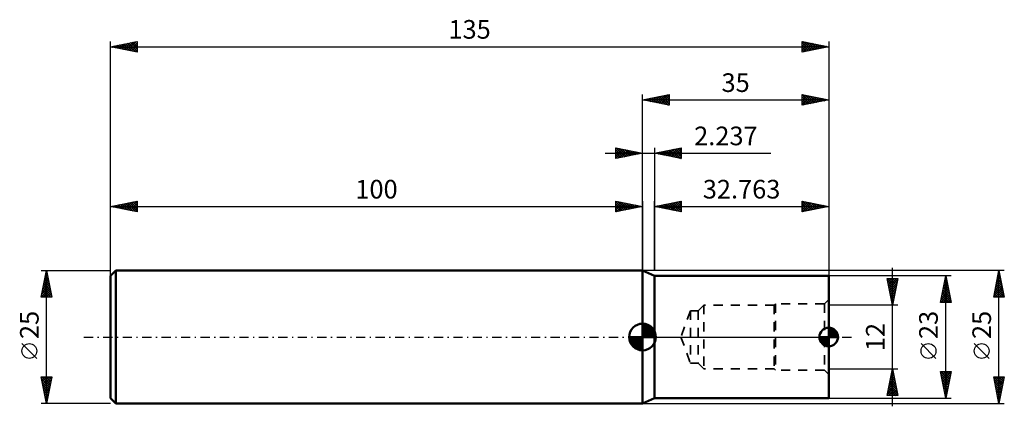
# Model space of a CAD drawing. Units: millimetres. Extents: x -117 to 68, y -13 to 60.
import ezdxf
from ezdxf.enums import TextEntityAlignment as Align

# ---------------------------------------------------------------- set-up
doc = ezdxf.new("R2010")
doc.units = ezdxf.units.MM
doc.header["$LTSCALE"] = 4.3
doc.linetypes.add('DASH', pattern=[0.75, 0.4, -0.35])
doc.linetypes.add('LONGDASH_DASH', pattern=[0.85, 0.4, -0.2, 0.05, -0.2])
for name, color, linetype in [('1', 4, 'CONTINUOUS'), ('2', 7, 'CONTINUOUS'), ('4', 2, 'LONGDASH_DASH'), ('NOCUT', 7, 'CONTINUOUS'), ('SK1', 4, 'CONTINUOUS'), ('SK2', 7, 'CONTINUOUS'), ('SK3', 1, 'DASH'), ('SK4', 2, 'LONGDASH_DASH')]:
    doc.layers.add(name, color=color, linetype=linetype)
doc.styles.get("Standard").update_dxf_attribs({"font": 'Monospac821 BT'})

msp = doc.modelspace()

# ---------------------------------------------------------------- linework, layer by layer
at = {"layer": '1', "color": 4, "linetype": 'CONTINUOUS', "lineweight": 50}
for p, q in [((2.24, 11.5), (0, 12.5)), ((0, -12.5), (0, 12.5)), ((2.24, 11.5), (35, 11.5)), ((2.24, -11.5), (2.24, 11.5)), ((35, -11.5), (35, 11.5)), ((0, -12.5), (2.24, -11.5)), ((35, -11.5), (2.24, -11.5))]:
    msp.add_line(p, q, dxfattribs=at)
at = {"layer": '2', "color": 7, "linetype": 'CONTINUOUS', "lineweight": 25}
for p, q in [((-100, 0), (-100, 55.5)), ((-100, 54.5), (-95, 55.5)), ((-100, 54.5), (35, 54.5)), ((-95, 53.5), (-100, 54.5)), ((-99.94, 54.49), (-99.92, 54.52)), ((-99.72, 54.56), (-99.58, 54.42)), ((-99.59, 54.42), (-99.38, 54.62)), ((-99.37, 54.63), (-99.05, 54.31)), ((-99.24, 54.35), (-98.85, 54.73)), ((-99.01, 54.7), (-98.52, 54.2)), ((-98.88, 54.28), (-98.32, 54.84)), ((-98.66, 54.77), (-97.99, 54.1)), ((-98.53, 54.21), (-97.79, 54.94)), ((-98.3, 54.84), (-97.46, 53.99)), ((-98.18, 54.14), (-97.26, 55.05)), ((-97.95, 54.91), (-96.93, 53.89)), ((-97.82, 54.06), (-96.73, 55.15)), ((-97.6, 54.98), (-96.4, 53.78)), ((-97.47, 53.99), (-96.2, 55.26)), ((-97.24, 55.05), (-95.87, 53.67)), ((-97.12, 53.92), (-95.67, 55.37)), ((-96.89, 55.12), (-95.34, 53.57)), ((-96.76, 53.85), (-95.14, 55.47)), ((-96.54, 55.19), (-95, 53.66)), ((-96.41, 53.78), (-95, 55.19)), ((-96.18, 55.26), (-95, 54.08)), ((-96.05, 53.71), (-95, 54.77)), ((-95.83, 55.33), (-95, 54.5)), ((-95.7, 53.64), (-95, 54.34)), ((-95.48, 55.4), (-95, 54.93)), ((-95.35, 53.57), (-95, 53.92)), ((-95.12, 55.48), (-95, 55.35)), ((-95, 55.5), (-95, 53.5)), ((30, 53.5), (30, 55.5)), ((30, 55.5), (35, 54.5)), ((30, 55.46), (30.04, 55.49)), ((30, 55.03), (30.39, 55.42)), ((30, 54.61), (30.74, 55.35)), ((30, 54.18), (31.1, 55.28)), ((30, 55.28), (31.48, 53.8)), ((30, 53.76), (31.45, 55.21)), ((30, 54.85), (31.13, 53.73)), ((35, 54.5), (30, 53.5)), ((30, 54.43), (30.77, 53.65)), ((30, 54), (30.42, 53.58)), ((30.21, 53.54), (31.8, 55.14)), ((30.25, 55.45), (31.83, 53.87)), ((30.74, 53.65), (32.16, 55.07)), ((30.78, 55.34), (32.19, 53.94)), ((31.27, 53.75), (32.51, 55)), ((31.31, 55.24), (32.54, 54.01)), ((31.8, 53.86), (32.87, 54.93)), ((31.84, 55.13), (32.9, 54.08)), ((32.33, 53.97), (33.22, 54.86)), ((32.37, 55.03), (33.25, 54.15)), ((32.86, 54.07), (33.57, 54.79)), ((32.9, 54.92), (33.6, 54.22)), ((33.39, 54.18), (33.93, 54.71)), ((33.43, 54.81), (33.96, 54.29)), ((33.92, 54.28), (34.28, 54.64)), ((33.96, 54.71), (34.31, 54.36)), ((34.45, 54.39), (34.63, 54.57)), ((34.49, 54.6), (34.66, 54.43)), ((34.98, 54.5), (34.99, 54.5)), ((35, 55.5), (35, 0)), ((30, 53.58), (30.07, 53.51)), ((0, 34.5), (0, 45.5)), ((0, 44.5), (5, 45.5)), ((0, 44.5), (35, 44.5)), ((5, 43.5), (0, 44.5)), ((0.04, 44.51), (0.06, 44.49)), ((0.31, 44.44), (0.47, 44.59)), ((0.39, 44.58), (0.59, 44.38)), ((0.67, 44.37), (1, 44.7)), ((0.75, 44.65), (1.12, 44.28)), ((1.02, 44.3), (1.53, 44.81)), ((1.1, 44.72), (1.65, 44.17)), ((1.37, 44.23), (2.06, 44.91)), ((1.45, 44.79), (2.18, 44.06)), ((1.73, 44.15), (2.59, 45.02)), ((1.81, 44.86), (2.71, 43.96)), ((2.08, 44.08), (3.12, 45.12)), ((2.16, 44.93), (3.24, 43.85)), ((2.44, 44.01), (3.65, 45.23)), ((2.51, 45), (3.77, 43.75)), ((2.79, 43.94), (4.18, 45.34)), ((2.87, 45.07), (4.3, 43.64)), ((3.14, 43.87), (4.71, 45.44)), ((3.22, 45.14), (4.83, 43.53)), ((3.5, 43.8), (5, 45.31)), ((3.58, 45.22), (5, 43.79)), ((3.85, 43.73), (5, 44.88)), ((3.93, 45.29), (5, 44.21)), ((4.2, 43.66), (5, 44.46)), ((4.28, 45.36), (5, 44.64)), ((4.64, 45.43), (5, 45.06)), ((4.99, 45.5), (5, 45.49)), ((5, 45.5), (5, 43.5)), ((30, 43.5), (30, 45.5)), ((30, 45.5), (35, 44.5)), ((30, 45.27), (30.19, 45.46)), ((30, 44.85), (30.54, 45.39)), ((30, 44.42), (30.9, 45.32)), ((30, 44), (31.25, 45.25)), ((30, 43.58), (31.6, 45.18)), ((30, 45.09), (31.33, 43.77)), ((30, 44.67), (30.98, 43.7)), ((35, 44.5), (30, 43.5)), ((30.02, 45.5), (31.68, 43.84)), ((30.43, 43.59), (31.96, 45.11)), ((30.55, 45.39), (32.04, 43.91)), ((30.97, 43.69), (32.31, 45.04)), ((31.08, 45.28), (32.39, 43.98)), ((31.5, 43.8), (32.66, 44.97)), ((31.61, 45.18), (32.74, 44.05)), ((32.03, 43.91), (33.02, 44.9)), ((32.15, 45.07), (33.1, 44.12)), ((32.56, 44.01), (33.37, 44.83)), ((32.68, 44.96), (33.45, 44.19)), ((33.09, 44.12), (33.72, 44.76)), ((33.21, 44.86), (33.8, 44.26)), ((33.62, 44.22), (34.08, 44.68)), ((33.74, 44.75), (34.16, 44.33)), ((34.15, 44.33), (34.43, 44.61)), ((34.27, 44.65), (34.51, 44.4)), ((34.68, 44.44), (34.78, 44.54)), ((34.8, 44.54), (34.86, 44.47)), ((35, 45.5), (35, 11.5)), ((4.56, 43.59), (5, 44.03)), ((4.91, 43.52), (5, 43.61)), ((30, 44.25), (30.62, 43.62)), ((30, 43.82), (30.27, 43.55)), ((0, 12.5), (0, 34.5)), ((2.24, 12.5), (2.24, 25.5)), ((2.24, 24.5), (7.24, 25.5)), ((2.24, 24.5), (35, 24.5)), ((7.24, 23.5), (2.24, 24.5)), ((2.4, 24.47), (2.49, 24.55)), ((2.58, 24.57), (2.76, 24.4)), ((2.76, 24.4), (3.02, 24.66)), ((2.94, 24.64), (3.29, 24.29)), ((3.11, 24.33), (3.55, 24.76)), ((3.29, 24.71), (3.82, 24.18)), ((3.47, 24.25), (4.08, 24.87)), ((3.64, 24.78), (4.35, 24.08)), ((3.82, 24.18), (4.61, 24.97)), ((4, 24.85), (4.88, 23.97)), ((4.17, 24.11), (5.14, 25.08)), ((4.35, 24.92), (5.41, 23.87)), ((4.53, 24.04), (5.67, 25.19)), ((4.7, 24.99), (5.94, 23.76)), ((4.88, 23.97), (6.2, 25.29)), ((5.06, 25.06), (6.47, 23.65)), ((5.23, 23.9), (6.73, 25.4)), ((5.41, 25.14), (7, 23.55)), ((5.59, 23.83), (7.24, 25.48)), ((5.77, 25.21), (7.24, 23.73)), ((5.94, 23.76), (7.24, 25.06)), ((6.12, 25.28), (7.24, 24.16)), ((6.29, 23.69), (7.24, 24.63)), ((6.47, 25.35), (7.24, 24.58)), ((6.65, 23.62), (7.24, 24.21)), ((6.83, 25.42), (7.24, 25.01)), ((7.18, 25.49), (7.24, 25.43)), ((7.24, 25.5), (7.24, 23.5)), ((30, 23.5), (30, 25.5)), ((30, 25.5), (35, 24.5)), ((30, 25.14), (30.3, 25.44)), ((30, 24.71), (30.65, 25.37)), ((30, 24.29), (31.01, 25.3)), ((30, 23.87), (31.36, 25.23)), ((30, 25.15), (31.38, 23.78)), ((30, 24.73), (31.03, 23.71)), ((35, 24.5), (30, 23.5)), ((30, 24.31), (30.67, 23.63)), ((30.07, 23.51), (31.72, 25.16)), ((30.1, 25.48), (31.73, 23.85)), ((30.6, 23.62), (32.07, 25.09)), ((30.63, 25.37), (32.09, 23.92)), ((31.13, 23.73), (32.42, 25.02)), ((31.16, 25.27), (32.44, 23.99)), ((31.66, 23.83), (32.78, 24.94)), ((31.69, 25.16), (32.79, 24.06)), ((32.19, 23.94), (33.13, 24.87)), ((32.22, 25.06), (33.15, 24.13)), ((32.72, 24.04), (33.48, 24.8)), ((32.75, 24.95), (33.5, 24.2)), ((33.25, 24.15), (33.84, 24.73)), ((33.28, 24.84), (33.85, 24.27)), ((33.79, 24.26), (34.19, 24.66)), ((33.81, 24.74), (34.21, 24.34)), ((34.32, 24.36), (34.54, 24.59)), ((34.34, 24.63), (34.56, 24.41)), ((34.85, 24.47), (34.9, 24.52)), ((34.87, 24.53), (34.91, 24.48)), ((35, 25.5), (35, 11.5)), ((7, 23.55), (7.24, 23.78)), ((30, 23.88), (30.32, 23.56))]:
    msp.add_line(p, q, dxfattribs=at)
at = {"layer": '4', "color": 2, "linetype": 'LONGDASH_DASH', "lineweight": 25}
msp.add_line((0, 0), (35, 0), dxfattribs=at)
at = {"layer": 'NOCUT', "color": 7, "linetype": 'CONTINUOUS', "lineweight": 25}
for p, q in [((2.24, 11.5), (0, 12.5)), ((0, 12.5), (0, 0)), ((35, 11.5), (2.24, 11.5)), ((35, 0), (35, 11.5)), ((0, 0), (35, 0))]:
    msp.add_line(p, q, dxfattribs=at)
at = {"layer": 'SK1', "color": 4, "linetype": 'CONTINUOUS', "lineweight": 50}
for p, q in [((-99, 12.5), (-100, 11.5)), ((-100, 11.5), (-100, -11.5)), ((0, 12.5), (-99, 12.5)), ((-99, 12.5), (-99, -12.5)), ((0, 0), (0, 2.5)), ((0, 2.44), (0.06, 2.5)), ((0, 2.08), (0.39, 2.47)), ((0, 2.44), (2.44, 0)), ((0, 1.73), (0.68, 2.41)), ((0, 1.37), (0.94, 2.32)), ((0, 1.02), (1.18, 2.2)), ((0, 2.08), (2.08, 0)), ((0, 0.67), (1.4, 2.07)), ((0, 0.31), (1.6, 1.92)), ((0.31, 2.48), (2.48, 0.31)), ((0.76, 2.38), (2.38, 0.76)), ((1.49, 2.01), (2.01, 1.49)), ((0, 0), (-2.5, 0)), ((-2.5, -0.06), (-2.44, 0)), ((-2.47, -0.39), (-2.08, 0)), ((-2.41, -0.68), (-1.73, 0)), ((-2.32, -0.94), (-1.37, 0)), ((-2.2, -1.18), (-1.02, 0)), ((-2.16, 0), (0, -2.16)), ((-2.07, -1.4), (-0.67, 0)), ((-1.92, -1.6), (-0.31, 0)), ((-1.81, 0), (0, -1.81)), ((-1.45, 0), (0, -1.45)), ((-1.1, 0), (0, -1.1)), ((-0.75, 0), (0, -0.75)), ((-0.39, 0), (0, -0.39)), ((-0.04, 0), (0, -0.04)), ((0, 1.73), (1.73, 0)), ((0, 1.37), (1.37, 0)), ((0, 1.02), (1.02, 0)), ((0, 0.67), (0.67, 0)), ((0, 0.31), (0.31, 0)), ((0, 0), (2.5, 0)), ((0, -2.5), (0, 0)), ((0.04, 0), (1.79, 1.75)), ((0.39, 0), (1.95, 1.56)), ((0.75, 0), (2.1, 1.35)), ((1.1, 0), (2.23, 1.13)), ((1.45, 0), (2.34, 0.88)), ((1.81, 0), (2.42, 0.62)), ((2.16, 0), (2.48, 0.32)), ((35, 0), (33.25, 0)), ((33.26, -0.14), (33.4, 0)), ((33.29, -0.36), (33.65, 0)), ((33.34, -0.55), (33.89, 0)), ((33.41, -0.73), (34.14, 0)), ((33.41, 0), (35, -1.59)), ((33.5, -0.89), (34.39, 0)), ((33.59, -1.04), (34.64, 0)), ((33.66, 0), (35, -1.34)), ((33.71, -1.18), (34.88, 0)), ((33.91, 0), (35, -1.09)), ((34.15, 0), (35, -0.85)), ((34.4, 0), (35, -0.6)), ((34.65, 0), (35, -0.35)), ((34.9, 0), (35, -0.1)), ((35, 0), (35, 1.75)), ((35, 1.6), (35.14, 1.74)), ((35, 1.35), (35.36, 1.71)), ((35, 1.11), (35.55, 1.66)), ((35, 1.63), (36.63, 0)), ((35, 0.86), (35.73, 1.59)), ((35, 0.61), (35.89, 1.5)), ((35, 0.36), (36.04, 1.41)), ((35, 1.38), (36.38, 0)), ((35, 0.12), (36.18, 1.29)), ((35, 1.13), (36.13, 0)), ((35, 0.89), (35.89, 0)), ((35, 0.64), (35.64, 0)), ((35, 0.39), (35.39, 0)), ((35, 0.14), (35.14, 0)), ((35, 0), (36.75, 0)), ((35, -1.75), (35, 0)), ((35.13, 1.74), (36.74, 0.13)), ((35.13, 0), (36.3, 1.17)), ((35.38, 0), (36.41, 1.03)), ((35.43, 1.7), (36.7, 0.43)), ((35.63, 0), (36.51, 0.88)), ((35.83, 1.54), (36.54, 0.83)), ((35.87, 0), (36.59, 0.72)), ((36.12, 0), (36.66, 0.54)), ((36.37, 0), (36.72, 0.35)), ((36.62, 0), (36.74, 0.13)), ((-2.5, -0.02), (-0.02, -2.5)), ((-2.47, -0.4), (-0.4, -2.47)), ((-2.34, -0.88), (-0.88, -2.34)), ((-1.75, -1.79), (0, -0.04)), ((-1.56, -1.95), (0, -0.39)), ((-1.35, -2.1), (0, -0.75)), ((-1.13, -2.23), (0, -1.1)), ((-0.88, -2.34), (0, -1.45)), ((-0.62, -2.42), (0, -1.81)), ((33.25, -0.09), (34.91, -1.75)), ((33.29, -0.38), (34.62, -1.71)), ((33.42, -0.75), (34.25, -1.58)), ((33.83, -1.3), (35, -0.13)), ((33.97, -1.41), (35, -0.38)), ((34.12, -1.51), (35, -0.63)), ((34.28, -1.59), (35, -0.87)), ((34.46, -1.66), (35, -1.12)), ((34.65, -1.72), (35, -1.37)), ((34.87, -1.74), (35, -1.62)), ((-0.32, -2.48), (0, -2.16)), ((-100, -11.5), (-99, -12.5)), ((-99, -12.5), (0, -12.5))]:
    msp.add_line(p, q, dxfattribs=at)
for centre, radius, start, end in [((0, 0), 2.5, 90, 180), ((0, 0), 2.5, 0, 90), ((0, 0), 2.5, 180, 270), ((0, 0), 2.5, 270, 0), ((35, 0), 1.75, 90, 180), ((35, 0), 1.75, 180, 270), ((35, 0), 1.75, 0, 90), ((35, 0), 1.75, 270, 0)]:
    msp.add_arc(centre, radius, start, end, dxfattribs=at)
at = {"layer": 'SK2', "color": 7, "linetype": 'CONTINUOUS', "lineweight": 25}
for p, q in [((-5, 33.5), (-5, 35.5)), ((-5, 35.5), (0, 34.5)), ((-5, 35.31), (-4.84, 35.47)), ((-5, 34.88), (-4.48, 35.4)), ((-5, 34.46), (-4.13, 35.33)), ((-5, 34.03), (-3.78, 35.26)), ((-5, 33.61), (-3.42, 35.18)), ((-4.94, 35.49), (-3.29, 33.84)), ((-4.41, 35.38), (-2.94, 33.91)), ((-3.88, 35.28), (-2.59, 33.98)), ((-3.35, 35.17), (-2.23, 34.05)), ((0, 34.5), (0, 35.5)), ((2.24, 35.5), (2.24, 12.5)), ((2.24, 34.5), (7.24, 35.5)), ((4.73, 34), (5.97, 35.25)), ((5.08, 33.93), (6.5, 35.35)), ((5.43, 33.86), (7.03, 35.46)), ((5.56, 35.17), (7.23, 33.5)), ((5.79, 33.79), (7.24, 35.24)), ((5.92, 35.24), (7.24, 33.92)), ((6.27, 35.31), (7.24, 34.34)), ((6.62, 35.38), (7.24, 34.77)), ((6.98, 35.45), (7.24, 35.19)), ((7.24, 35.5), (7.24, 33.5)), ((-7, 34.5), (24.11, 34.5)), ((-5, 35.12), (-3.65, 33.77)), ((-5, 34.7), (-4, 33.7)), ((0, 34.5), (-5, 33.5)), ((-5, 34.27), (-4.35, 33.63)), ((-5, 33.85), (-4.71, 33.56)), ((-4.6, 33.58), (-3.07, 35.11)), ((-4.07, 33.69), (-2.72, 35.04)), ((-3.54, 33.79), (-2.36, 34.97)), ((-3.01, 33.9), (-2.01, 34.9)), ((-2.82, 35.06), (-1.88, 34.12)), ((-2.48, 34), (-1.66, 34.83)), ((-2.29, 34.96), (-1.53, 34.19)), ((-1.95, 34.11), (-1.3, 34.76)), ((-1.76, 34.85), (-1.17, 34.27)), ((-1.42, 34.22), (-0.95, 34.69)), ((-1.23, 34.75), (-0.82, 34.34)), ((-0.89, 34.32), (-0.59, 34.62)), ((-0.7, 34.64), (-0.47, 34.41)), ((-0.36, 34.43), (-0.24, 34.55)), ((-0.17, 34.53), (-0.11, 34.48)), ((0, 12.5), (0, 34.5)), ((7.24, 33.5), (2.24, 34.5)), ((2.25, 34.5), (2.26, 34.5)), ((2.38, 34.53), (2.45, 34.46)), ((2.61, 34.43), (2.79, 34.61)), ((2.74, 34.6), (2.98, 34.35)), ((2.96, 34.36), (3.32, 34.72)), ((3.09, 34.67), (3.52, 34.24)), ((3.31, 34.28), (3.85, 34.82)), ((3.44, 34.74), (4.05, 34.14)), ((3.67, 34.21), (4.38, 34.93)), ((3.8, 34.81), (4.58, 34.03)), ((4.02, 34.14), (4.91, 35.04)), ((4.15, 34.88), (5.11, 33.93)), ((4.37, 34.07), (5.44, 35.14)), ((4.5, 34.95), (5.64, 33.82)), ((4.86, 35.02), (6.17, 33.71)), ((5.21, 35.09), (6.7, 33.61)), ((6.14, 33.72), (7.24, 34.81)), ((6.5, 33.65), (7.24, 34.39)), ((6.85, 33.58), (7.24, 33.97)), ((7.2, 33.51), (7.24, 33.54)), ((-100, 12.5), (-100, 25.5)), ((-100, 24.5), (-95, 25.5)), ((-100, 24.5), (0, 24.5)), ((-95, 23.5), (-100, 24.5)), ((-99.97, 24.51), (-99.96, 24.49)), ((-99.84, 24.47), (-99.76, 24.55)), ((-99.62, 24.58), (-99.42, 24.38)), ((-99.49, 24.4), (-99.23, 24.65)), ((-99.26, 24.65), (-98.89, 24.28)), ((-99.13, 24.33), (-98.7, 24.76)), ((-98.91, 24.72), (-98.36, 24.17)), ((-98.78, 24.26), (-98.17, 24.87)), ((-98.56, 24.79), (-97.83, 24.07)), ((-98.43, 24.19), (-97.64, 24.97)), ((-98.2, 24.86), (-97.3, 23.96)), ((-98.07, 24.11), (-97.11, 25.08)), ((-97.85, 24.93), (-96.77, 23.85)), ((-97.72, 24.04), (-96.58, 25.18)), ((-97.5, 25), (-96.24, 23.75)), ((-97.37, 23.97), (-96.05, 25.29)), ((-97.14, 25.07), (-95.71, 23.64)), ((-97.01, 23.9), (-95.52, 25.4)), ((-96.79, 25.14), (-95.18, 23.54)), ((-96.66, 23.83), (-95, 25.49)), ((-96.43, 25.21), (-95, 23.78)), ((-96.31, 23.76), (-95, 25.07)), ((-96.08, 25.28), (-95, 24.2)), ((-95.95, 23.69), (-95, 24.64)), ((-95.73, 25.35), (-95, 24.63)), ((-95.6, 23.62), (-95, 24.22)), ((-95.37, 25.43), (-95, 25.05)), ((-95.02, 25.5), (-95, 25.48)), ((-95, 25.5), (-95, 23.5)), ((-5, 23.5), (-5, 25.5)), ((-5, 25.5), (0, 24.5)), ((-5, 25.12), (-4.69, 25.44)), ((-5, 24.7), (-4.33, 25.37)), ((-5, 25.36), (-3.45, 23.81)), ((-5, 24.27), (-3.98, 25.3)), ((-5, 23.85), (-3.62, 25.22)), ((-5, 24.94), (-3.8, 23.74)), ((-5, 24.52), (-4.15, 23.67)), ((0, 24.5), (-5, 23.5)), ((-5, 24.09), (-4.51, 23.6)), ((-4.91, 23.52), (-3.27, 25.15)), ((-4.64, 25.43), (-3.09, 23.88)), ((-4.38, 23.62), (-2.92, 25.08)), ((-4.11, 25.32), (-2.74, 23.95)), ((-3.85, 23.73), (-2.56, 25.01)), ((-3.58, 25.22), (-2.39, 24.02)), ((-3.32, 23.84), (-2.21, 24.94)), ((-3.05, 25.11), (-2.03, 24.09)), ((-2.79, 23.94), (-1.86, 24.87)), ((-2.52, 25), (-1.68, 24.16)), ((-2.26, 24.05), (-1.5, 24.8)), ((-1.99, 24.9), (-1.32, 24.24)), ((-1.73, 24.15), (-1.15, 24.73)), ((-1.46, 24.79), (-0.97, 24.31)), ((-1.19, 24.26), (-0.8, 24.66)), ((-0.93, 24.69), (-0.62, 24.38)), ((-0.66, 24.37), (-0.44, 24.59)), ((-0.4, 24.58), (-0.26, 24.45)), ((-0.13, 24.47), (-0.09, 24.52)), ((0, 25.5), (0, 12.5)), ((-95.24, 23.55), (-95, 23.79)), ((-5, 23.67), (-4.86, 23.53)), ((47, -13), (47, 13)), ((-113, 12.5), (-100, 12.5)), ((-113, 7.5), (-112, 12.5)), ((-112.37, 10.67), (-111.76, 11.28)), ((-112.26, 11.2), (-111.83, 11.63)), ((-112.22, 11.42), (-111.68, 10.88)), ((-112.15, 11.73), (-111.9, 11.99)), ((-112.15, 11.77), (-111.78, 11.41)), ((-112.07, 12.13), (-111.89, 11.94)), ((-112.05, 12.26), (-111.97, 12.34)), ((-112, -12.5), (-112, 12.5)), ((-112, 12.5), (-111, 7.5)), ((-112, 12.48), (-111.99, 12.47)), ((68, 12.5), (0, 12.5)), ((58, 11.5), (35, 11.5)), ((56, 6.5), (57, 11.5)), ((56.92, 11.09), (57.05, 11.23)), ((56.97, 11.34), (57.05, 11.26)), ((57, -11.5), (57, 11.5)), ((57, 11.5), (58, 6.5)), ((66, 7.5), (67, 12.5)), ((66.68, 10.92), (67.21, 11.44)), ((66.76, 11.3), (67.36, 10.71)), ((66.79, 11.45), (67.14, 11.8)), ((66.83, 11.66), (67.25, 11.24)), ((66.9, 11.98), (67.07, 12.15)), ((66.9, 12.01), (67.15, 11.77)), ((66.97, 12.36), (67.04, 12.3)), ((67, -12.5), (67, 12.5)), ((67, 12.5), (68, 7.5)), ((-112.9, 8.02), (-111.4, 9.51)), ((-112.79, 8.55), (-111.47, 9.87)), ((-112.68, 9.08), (-111.54, 10.22)), ((-112.64, 9.3), (-111.04, 7.7)), ((-112.58, 9.61), (-111.61, 10.57)), ((-112.57, 9.65), (-111.15, 8.23)), ((-112.5, 10.01), (-111.25, 8.76)), ((-112.47, 10.14), (-111.69, 10.93)), ((-112.43, 10.36), (-111.36, 9.29)), ((-112.36, 10.71), (-111.46, 9.82)), ((-112.29, 11.07), (-111.57, 10.35)), ((47, 6), (46, 11)), ((46, 11), (48, 11)), ((46.02, 10.91), (46.1, 11)), ((46.06, 11), (47.68, 9.38)), ((46.09, 10.56), (46.53, 11)), ((46.09, 10.55), (47.61, 9.03)), ((46.16, 10.21), (46.95, 11)), ((46.2, 10.02), (47.54, 8.68)), ((46.23, 9.85), (47.38, 11)), ((46.3, 9.5), (47.8, 11)), ((46.3, 9.49), (47.46, 8.32)), ((46.37, 9.15), (47.94, 10.72)), ((46.44, 8.79), (47.84, 10.19)), ((46.49, 11), (47.75, 9.74)), ((46.51, 8.44), (47.73, 9.66)), ((46.91, 11), (47.82, 10.09)), ((48, 11), (47, 6)), ((47.33, 11), (47.89, 10.45)), ((47.76, 11), (47.96, 10.8)), ((56.39, 8.44), (57.41, 9.46)), ((56.49, 8.97), (57.34, 9.81)), ((56.6, 9.5), (57.27, 10.17)), ((56.61, 9.57), (57.58, 8.61)), ((56.68, 9.92), (57.47, 9.14)), ((56.71, 10.03), (57.2, 10.52)), ((56.76, 10.28), (57.37, 9.67)), ((56.81, 10.56), (57.13, 10.87)), ((56.83, 10.63), (57.26, 10.2)), ((56.9, 10.99), (57.15, 10.73)), ((66.05, 7.73), (67.64, 9.32)), ((66.15, 8.26), (67.56, 9.68)), ((66.26, 8.79), (67.49, 10.03)), ((66.36, 9.32), (67.42, 10.38)), ((66.41, 9.54), (67.89, 8.05)), ((66.47, 9.85), (67.35, 10.74)), ((66.48, 9.89), (67.78, 8.58)), ((66.55, 10.24), (67.68, 9.11)), ((66.58, 10.38), (67.28, 11.09)), ((66.62, 10.6), (67.57, 9.65)), ((66.69, 10.95), (67.46, 10.18)), ((-111, 7.5), (-113, 7.5)), ((-112.99, 7.5), (-111.33, 9.16)), ((-112.99, 7.53), (-112.96, 7.5)), ((-112.92, 7.88), (-112.54, 7.5)), ((-112.85, 8.24), (-112.11, 7.5)), ((-112.78, 8.59), (-111.69, 7.5)), ((-112.71, 8.95), (-111.27, 7.5)), ((-112.57, 7.5), (-111.26, 8.81)), ((-112.14, 7.5), (-111.19, 8.45)), ((-111.72, 7.5), (-111.12, 8.1)), ((-111.29, 7.5), (-111.05, 7.74)), ((46.41, 8.96), (47.39, 7.97)), ((46.51, 8.43), (47.32, 7.62)), ((46.58, 8.09), (47.63, 9.13)), ((46.62, 7.9), (47.25, 7.26)), ((46.65, 7.73), (47.52, 8.6)), ((46.72, 7.38), (47.41, 8.07)), ((46.8, 7.02), (47.31, 7.54)), ((56.07, 6.85), (57.62, 8.4)), ((56.15, 6.5), (57.69, 8.04)), ((56.18, 7.38), (57.55, 8.75)), ((56.19, 7.45), (57.14, 6.5)), ((56.26, 7.8), (57.56, 6.5)), ((56.28, 7.91), (57.48, 9.1)), ((56.33, 8.16), (57.99, 6.5)), ((56.4, 8.51), (57.9, 7.02)), ((56.47, 8.86), (57.79, 7.55)), ((56.54, 9.22), (57.68, 8.08)), ((56.57, 6.5), (57.76, 7.69)), ((68, 7.5), (66, 7.5)), ((66.05, 7.77), (66.32, 7.5)), ((66.12, 8.12), (66.75, 7.5)), ((66.2, 8.48), (67.17, 7.5)), ((66.24, 7.5), (67.71, 8.97)), ((66.27, 8.83), (67.59, 7.5)), ((66.34, 9.18), (68, 7.52)), ((66.66, 7.5), (67.78, 8.61)), ((67.09, 7.5), (67.85, 8.26)), ((67.51, 7.5), (67.92, 7.91)), ((67.93, 7.5), (67.99, 7.55)), ((48, 6), (35, 6)), ((46.73, 7.36), (47.18, 6.91)), ((46.83, 6.83), (47.11, 6.56)), ((46.87, 6.67), (47.2, 7.01)), ((46.94, 6.32), (47.1, 6.48)), ((46.94, 6.3), (47.04, 6.2)), ((58, 6.5), (56, 6.5)), ((56.05, 6.74), (56.29, 6.5)), ((56.12, 7.1), (56.72, 6.5)), ((57, 6.5), (57.83, 7.34)), ((57.42, 6.5), (57.9, 6.98)), ((57.84, 6.5), (57.97, 6.63)), ((-113.85, -4.02), (-116.65, -1.22)), ((55.15, -4.02), (52.35, -1.22)), ((65.15, -4.02), (62.35, -1.22)), ((35, -6), (48, -6)), ((46, -11), (47, -6)), ((46.58, -8.1), (47.28, -7.4)), ((46.69, -7.57), (47.21, -7.05)), ((46.76, -7.2), (47.36, -7.8)), ((46.79, -7.04), (47.14, -6.69)), ((46.83, -6.84), (47.25, -7.27)), ((46.9, -6.51), (47.07, -6.34)), ((46.9, -6.49), (47.15, -6.74)), ((46.97, -6.14), (47.04, -6.21)), ((47, -6), (48, -11)), ((57, -11.5), (56, -6.5)), ((56, -6.5), (58, -6.5)), ((56.04, -6.7), (56.24, -6.5)), ((56.07, -6.86), (57.62, -8.4)), ((56.11, -7.05), (56.66, -6.5)), ((56.14, -6.5), (57.69, -8.05)), ((56.18, -7.4), (57.09, -6.5)), ((56.18, -7.39), (57.55, -8.76)), ((56.25, -7.76), (57.51, -6.5)), ((56.32, -8.11), (57.93, -6.5)), ((56.39, -8.47), (57.91, -6.95)), ((56.56, -6.5), (57.76, -7.7)), ((56.99, -6.5), (57.83, -7.34)), ((58, -6.5), (57, -11.5)), ((57.41, -6.5), (57.9, -6.99)), ((57.84, -6.5), (57.97, -6.64)), ((-112, -12.5), (-113, -7.5)), ((-113, -7.5), (-111, -7.5)), ((-112.95, -7.74), (-112.72, -7.5)), ((-112.93, -7.5), (-111.32, -9.11)), ((-112.91, -7.94), (-111.39, -9.46)), ((-112.88, -8.09), (-112.29, -7.5)), ((-112.81, -8.44), (-111.87, -7.5)), ((-112.81, -8.47), (-111.46, -9.82)), ((-112.74, -8.8), (-111.44, -7.5)), ((-112.7, -9.01), (-111.53, -10.17)), ((-112.67, -9.15), (-111.02, -7.5)), ((-112.6, -9.5), (-111.1, -8)), ((-112.53, -9.86), (-111.21, -8.54)), ((-112.51, -7.5), (-111.25, -8.76)), ((-112.46, -10.21), (-111.31, -9.07)), ((-112.08, -7.5), (-111.18, -8.4)), ((-111, -7.5), (-112, -12.5)), ((-111.66, -7.5), (-111.11, -8.05)), ((-111.23, -7.5), (-111.04, -7.7)), ((46.05, -10.75), (47.63, -9.17)), ((46.16, -10.22), (47.56, -8.81)), ((46.26, -9.69), (47.49, -8.46)), ((46.37, -9.16), (47.42, -8.11)), ((46.41, -8.97), (47.89, -10.45)), ((46.47, -8.63), (47.35, -7.75)), ((46.48, -8.61), (47.78, -9.92)), ((46.55, -8.26), (47.68, -9.39)), ((46.62, -7.91), (47.57, -8.86)), ((46.69, -7.55), (47.47, -8.33)), ((56.28, -7.92), (57.48, -9.11)), ((56.39, -8.45), (57.41, -9.47)), ((56.46, -8.82), (57.8, -7.48)), ((56.5, -8.98), (57.34, -9.82)), ((56.53, -9.17), (57.7, -8.01)), ((56.61, -9.53), (57.59, -8.54)), ((56.68, -9.88), (57.49, -9.07)), ((67, -12.5), (66, -7.5)), ((66, -7.5), (68, -7.5)), ((66.03, -7.67), (66.21, -7.5)), ((66.05, -7.5), (67.67, -9.13)), ((66.09, -7.97), (67.6, -9.48)), ((66.11, -8.03), (66.63, -7.5)), ((66.18, -8.38), (67.05, -7.5)), ((66.2, -8.5), (67.53, -9.83)), ((66.25, -8.73), (67.48, -7.5)), ((66.31, -9.03), (67.46, -10.19)), ((66.32, -9.09), (67.9, -7.5)), ((66.39, -9.44), (67.92, -7.91)), ((66.46, -9.79), (67.81, -8.44)), ((66.47, -7.5), (67.75, -8.77)), ((66.53, -10.15), (67.71, -8.97)), ((66.9, -7.5), (67.82, -8.42)), ((68, -7.5), (67, -12.5)), ((67.32, -7.5), (67.89, -8.07)), ((67.75, -7.5), (67.96, -7.71)), ((-112.59, -9.54), (-111.6, -10.52)), ((-112.49, -10.07), (-111.68, -10.88)), ((-112.39, -10.56), (-111.42, -9.6)), ((-112.38, -10.6), (-111.75, -11.23)), ((-112.32, -10.92), (-111.53, -10.13)), ((-112.25, -11.27), (-111.63, -10.66)), ((48, -11), (46, -11)), ((46.05, -10.73), (46.32, -11)), ((46.12, -10.38), (46.74, -11)), ((46.19, -10.03), (47.17, -11)), ((46.22, -11), (47.7, -9.52)), ((46.27, -9.67), (47.59, -11)), ((46.34, -9.32), (48, -10.98)), ((46.65, -11), (47.77, -9.87)), ((47.07, -11), (47.85, -10.23)), ((47.5, -11), (47.92, -10.58)), ((47.92, -11), (47.99, -10.93)), ((56.6, -9.51), (57.27, -10.17)), ((56.71, -10.04), (57.19, -10.53)), ((56.75, -10.23), (57.38, -9.6)), ((56.81, -10.57), (57.12, -10.88)), ((56.82, -10.59), (57.27, -10.13)), ((56.89, -10.94), (57.17, -10.66)), ((56.92, -11.1), (57.05, -11.23)), ((66.41, -9.56), (67.39, -10.54)), ((66.52, -10.09), (67.32, -10.89)), ((66.6, -10.5), (67.6, -9.5)), ((66.62, -10.62), (67.25, -11.25)), ((66.67, -10.85), (67.49, -10.03)), ((66.74, -11.21), (67.39, -10.56)), ((66.81, -11.56), (67.28, -11.09)), ((-100, -12.5), (-113, -12.5)), ((-112.27, -11.13), (-111.82, -11.58)), ((-112.18, -11.62), (-111.74, -11.19)), ((-112.17, -11.66), (-111.89, -11.94)), ((-112.1, -11.98), (-111.84, -11.72)), ((-112.06, -12.19), (-111.96, -12.29)), ((-112.03, -12.33), (-111.95, -12.25)), ((0, -12.5), (67, -12.5)), ((35, -11.5), (57, -11.5)), ((56.96, -11.29), (57.06, -11.19)), ((57, -11.5), (58, -11.5)), ((66.73, -11.15), (67.18, -11.6)), ((66.84, -11.68), (67.11, -11.95)), ((66.88, -11.91), (67.18, -11.62)), ((66.94, -12.21), (67.04, -12.31)), ((66.95, -12.27), (67.07, -12.15)), ((67, -12.5), (68, -12.5))]:
    msp.add_line(p, q, dxfattribs=at)
for centre in [(-115.25, -2.62), (53.75, -2.62), (63.75, -2.62)]:
    msp.add_circle(centre, 1.4, dxfattribs=at)
at = {"layer": 'SK3', "color": 1, "linetype": 'DASH', "lineweight": 35}
for p, q in [((11.5, 6), (10.43, 4.92)), ((24.75, 6), (11.5, 6)), ((11.5, 6), (11.5, -6)), ((25, 6.25), (24.75, 6)), ((24.75, 6), (24.75, -6)), ((34.2, 6.25), (25, 6.25)), ((25, 6.25), (25, -6.25)), ((35, 7.05), (34.2, 6.25)), ((34.2, 6.25), (34.2, -6.25)), ((9, 4.92), (7.21, 0)), ((10.43, 4.92), (9, 4.92)), ((9, 4.92), (9, -4.92)), ((10.43, 4.92), (10.43, -4.92)), ((7.21, 0), (9, -4.92)), ((10.43, -4.92), (9, -4.92)), ((11.5, -6), (10.43, -4.92)), ((24.75, -6), (11.5, -6)), ((25, -6.25), (24.75, -6)), ((34.2, -6.25), (25, -6.25)), ((35, -7.05), (34.2, -6.25))]:
    msp.add_line(p, q, dxfattribs=at)
at = {"layer": 'SK4', "color": 2, "linetype": 'LONGDASH_DASH', "lineweight": 25}
msp.add_line((-105, 0), (40, 0), dxfattribs=at)

# ---------------------------------------------------------------- texts
at = {"layer": '2', "color": 7, "linetype": 'CONTINUOUS', "lineweight": 25}
for s, p in [('135', (-32.5, 56)), ('35', (17.5, 46)), ('32.763', (18.62, 26))]:
    msp.add_text(s, height=3.5, dxfattribs=at).set_placement(p, align=Align.CENTER)
at = {"layer": 'SK2', "color": 7, "linetype": 'CONTINUOUS', "lineweight": 25}
for s, p in [('2.237', (15.67, 36)), ('100', (-50, 26))]:
    msp.add_text(s, height=3.5, dxfattribs=at).set_placement(p, align=Align.CENTER)
for s, p in [('25', (-113.5, 2.27)), ('23', (55.5, 2.27)), ('25', (65.5, 2.27)), ('12', (45.5, 0))]:
    msp.add_text(s, height=3.5, rotation=90, dxfattribs=at).set_placement(p, align=Align.CENTER)

doc.saveas('drawing.dxf')
